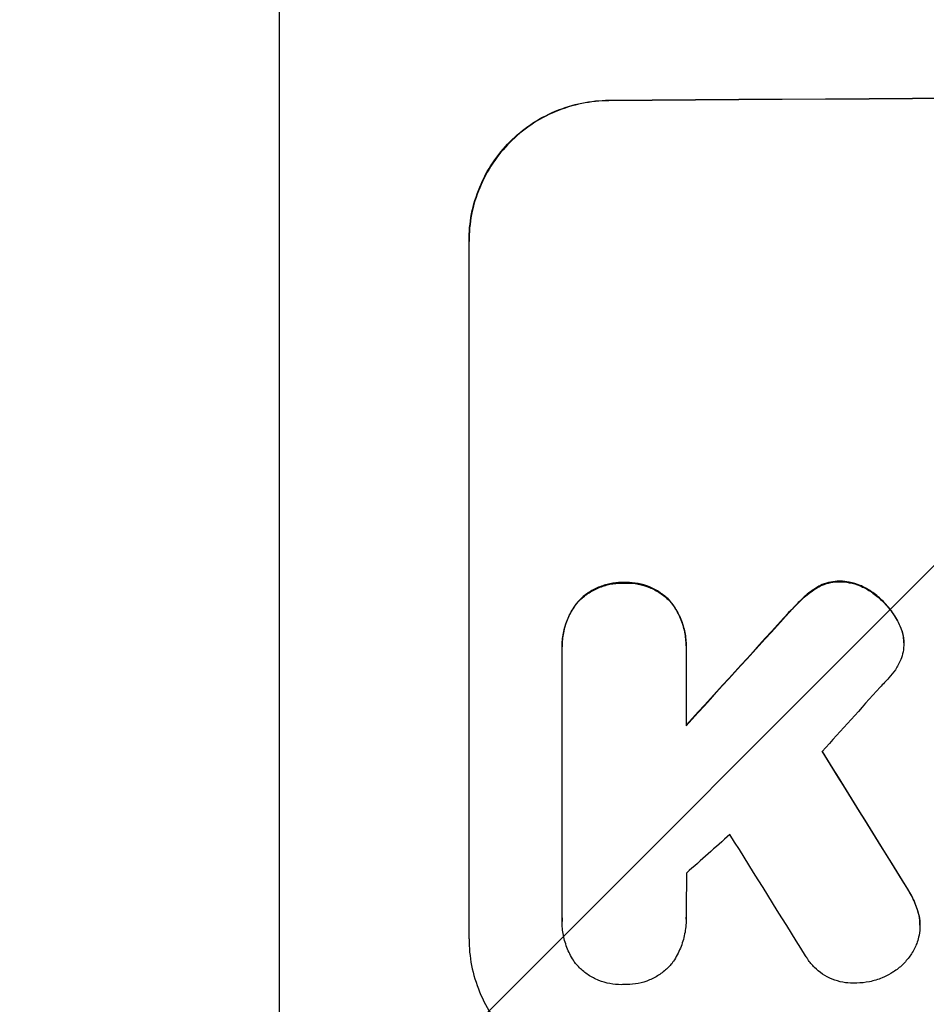
# Model space of a CAD drawing. Units: millimetres. Extents: x -4507 to 5415, y -3629 to 3685.
# Drawn here: x -754 to -657, y -2050 to -1944 of the extents above; entities that cross this region are included whole.
import ezdxf

# ---------------------------------------------------------------- set-up
doc = ezdxf.new("R2010")
doc.units = ezdxf.units.MM
doc.header["$LTSCALE"] = 20
doc.layers.add('2d', color=230, linetype='Continuous')
doc.layers.add('EN-Free_Space_Hatch', color=10, linetype='Continuous')

msp = doc.modelspace()

# ---------------------------------------------------------------- hatches: boundary and pattern name
at = {"layer": 'EN-Free_Space_Hatch'}
h = msp.add_hatch(dxfattribs=at)
h.set_pattern_fill('ANSI31', color=256, scale=100, angle=180, style=0)
edge = h.paths.add_edge_path()
edge.add_line((459.01, -31), (459.01, -2129.01))
edge.add_arc((-540.99, -2129.01), 1000, -180, 0, ccw=False)
edge.add_line((-1540.99, -2129.01), (-1540.99, -31))
edge.add_arc((-540.99, -31), 1000, 0, 180, ccw=False)

# ---------------------------------------------------------------- linework, layer by layer
at = {"layer": '2d'}
for p, q in [((-725.99, -2077.07), (-725.99, -1732.97)), ((-690.65, -1952.82), (-690.65, -1952.77)), ((-705.65, -2042.81), (-705.65, -1967.86)), ((-689, -2004.57), (-689, -2004.62)), ((-665.79, -2004.41), (-665.79, -2004.47)), ((-668.4, -2005.15), (-668.4, -2005.2)), ((-662.28, -2005.63), (-662.28, -2005.69)), ((-693.97, -2006.63), (-693.97, -2006.68)), ((-684.03, -2006.55), (-684.03, -2006.61)), ((-669.94, -2006.38), (-669.94, -2006.43)), ((-671.86, -2008.39), (-671.86, -2008.44)), ((-659.62, -2008.63), (-659.62, -2008.68)), ((-658.98, -2010.41), (-658.98, -2010.46)), ((-695.66, -2011.41), (-695.66, -2011.47)), ((-695.65, -2040.61), (-695.65, -2011.83)), ((-682.34, -2011.73), (-682.34, -2019.94)), ((-682.33, -2011.34), (-682.33, -2011.39)), ((-658.94, -2011.03), (-658.94, -2011.08)), ((-658.55, -2037.43), (-658.55, -2037.48)), ((-657.35, -2040.12), (-657.35, -2040.17)), ((-695.66, -2040.9), (-695.66, -2040.95)), ((-682.33, -2040.7), (-682.33, -2040.75)), ((-657.21, -2041.35), (-657.21, -2041.4))]:
    msp.add_line(p, q, dxfattribs=at)
at = {"layer": '2d', "extrusion": (0, 0, -1)}
for centre, major_axis, ratio, start_param, end_param in [((-540.99, -2009.8), (-1100, 0), 0.052336, 1.434322, 1.707271), ((-540.99, -1922.64), (1097.63, 1199.67), 0.023864, 4.609381, 4.618995), ((-540.99, -2284.65), (-1097.7, 1775.82), 0.014477, 1.431701, 1.44011)]:
    msp.add_ellipse(centre, major_axis=major_axis, ratio=ratio, start_param=start_param, end_param=end_param, dxfattribs=at)
at = {"layer": '2d'}
for centre, major_axis, ratio, start_param, end_param in [((-540.99, -2009.8), (-1099, 0), 0.052336, 4.575789, 4.848989), ((-540.99, -1922.64), (1098.63, 1200.76), 0.023864, 1.664081, 1.673687), ((-540.99, -1940.16), (1097.63, 1210.81), 0.023624, 1.654704, 1.660421), ((-540.99, -2284.65), (-1098.7, 1777.43), 0.014477, -1.440208, -1.431825), ((-540.99, -1968.16), (1097.63, 969.3), 0.029425, 1.669578, 1.673855), ((-540.99, -2308.52), (-1097.7, 1767.94), 0.01457, -1.430038, -1.422573)]:
    msp.add_ellipse(centre, major_axis=major_axis, ratio=ratio, start_param=start_param, end_param=end_param, dxfattribs=at)
for points, knots in [([(-705.65, -1967.86), (-705.65, -1966.92), (-705.56, -1965.95), (-705.18, -1964.01), (-704.89, -1963.04), (-704.12, -1961.19), (-703.65, -1960.3), (-702.55, -1958.66), (-701.92, -1957.9), (-700.59, -1956.56), (-699.84, -1955.93), (-698.2, -1954.82), (-697.31, -1954.34), (-695.46, -1953.56), (-694.5, -1953.27), (-692.56, -1952.87), (-691.59, -1952.78), (-690.65, -1952.77)], [45.415447, 45.415447, 45.415447, 45.415447, 48.247124, 48.247124, 51.078802, 51.078802, 53.910479, 53.910479, 56.742156, 56.742156, 59.589723, 59.589723, 62.437289, 62.437289, 65.284856, 65.284856, 68.132422, 68.132422, 68.132422, 68.132422]), ([(-690.65, -1952.82), (-691.59, -1952.83), (-692.56, -1952.93), (-694.5, -1953.32), (-695.46, -1953.61), (-697.31, -1954.39), (-698.2, -1954.87), (-699.84, -1955.99), (-700.59, -1956.62), (-701.92, -1957.96), (-702.55, -1958.71), (-703.65, -1960.35), (-704.12, -1961.24), (-704.89, -1963.09), (-705.18, -1964.06), (-705.56, -1966), (-705.65, -1966.97), (-705.65, -1967.92)], [22.698673, 22.698673, 22.698673, 22.698673, 25.546281, 25.546281, 28.393889, 28.393889, 31.241497, 31.241497, 34.089105, 34.089105, 36.920794, 36.920794, 39.752484, 39.752484, 42.584173, 42.584173, 45.415862, 45.415862, 45.415862, 45.415862]), ([(-689, -2004.57), (-689.09, -2004.56), (-689.18, -2004.56), (-689.68, -2004.56), (-690.09, -2004.61), (-690.93, -2004.78), (-691.34, -2004.9), (-692.13, -2005.24), (-692.52, -2005.44), (-693.22, -2005.92), (-693.54, -2006.2), (-693.88, -2006.53), (-693.92, -2006.58), (-693.97, -2006.63)], [28.943423, 28.943423, 28.943423, 28.943423, 29.214265, 29.214265, 30.438156, 30.438156, 31.662047, 31.662047, 32.885938, 32.885938, 34.109829, 34.109829, 34.305378, 34.305378, 34.305378, 34.305378]), ([(-693.97, -2006.68), (-693.92, -2006.63), (-693.88, -2006.58), (-693.54, -2006.25), (-693.22, -2005.98), (-692.52, -2005.5), (-692.13, -2005.29), (-691.34, -2004.96), (-690.93, -2004.83), (-690.09, -2004.66), (-689.68, -2004.62), (-689.18, -2004.61), (-689.09, -2004.62), (-689, -2004.62)], [4.649237, 4.649237, 4.649237, 4.649237, 4.844766, 4.844766, 6.068679, 6.068679, 7.292592, 7.292592, 8.516506, 8.516506, 9.740419, 9.740419, 10.011266, 10.011266, 10.011266, 10.011266]), ([(-684.03, -2006.55), (-684.07, -2006.51), (-684.12, -2006.46), (-684.45, -2006.13), (-684.77, -2005.87), (-685.48, -2005.4), (-685.86, -2005.19), (-686.66, -2004.87), (-687.07, -2004.75), (-687.9, -2004.59), (-688.32, -2004.55), (-688.82, -2004.56), (-688.91, -2004.56), (-689, -2004.57)], [24.180935, 24.180935, 24.180935, 24.180935, 24.369282, 24.369282, 25.594744, 25.594744, 26.820205, 26.820205, 28.045666, 28.045666, 29.271127, 29.271127, 29.546395, 29.546395, 29.546395, 29.546395]), ([(-689, -2004.62), (-688.91, -2004.61), (-688.82, -2004.61), (-688.32, -2004.61), (-687.9, -2004.64), (-687.07, -2004.8), (-686.66, -2004.92), (-685.86, -2005.25), (-685.48, -2005.45), (-684.77, -2005.92), (-684.45, -2006.19), (-684.12, -2006.52), (-684.07, -2006.56), (-684.03, -2006.61)], [9.4841, 9.4841, 9.4841, 9.4841, 9.759373, 9.759373, 10.984855, 10.984855, 12.210337, 12.210337, 13.435819, 13.435819, 14.661301, 14.661301, 14.849629, 14.849629, 14.849629, 14.849629]), ([(-665.79, -2004.41), (-665.82, -2004.41), (-665.84, -2004.41), (-666.17, -2004.41), (-666.48, -2004.45), (-667.1, -2004.57), (-667.41, -2004.66), (-667.95, -2004.89), (-668.18, -2005.01), (-668.4, -2005.15)], [21.626581, 21.626581, 21.626581, 21.626581, 21.71252, 21.71252, 22.619067, 22.619067, 23.525615, 23.525615, 24.266448, 24.266448, 24.266448, 24.266448]), ([(-668.4, -2005.2), (-668.18, -2005.06), (-667.95, -2004.94), (-667.41, -2004.72), (-667.1, -2004.62), (-666.48, -2004.5), (-666.17, -2004.47), (-665.84, -2004.47), (-665.82, -2004.47), (-665.79, -2004.47)], [4.684637, 4.684637, 4.684637, 4.684637, 5.425479, 5.425479, 6.332035, 6.332035, 7.238592, 7.238592, 7.324531, 7.324531, 7.324531, 7.324531]), ([(-662.28, -2005.63), (-662.38, -2005.56), (-662.47, -2005.49), (-662.91, -2005.21), (-663.27, -2005.01), (-664.02, -2004.71), (-664.41, -2004.59), (-665.13, -2004.46), (-665.46, -2004.42), (-665.79, -2004.41)], [23.805682, 23.805682, 23.805682, 23.805682, 24.150338, 24.150338, 25.304815, 25.304815, 26.459291, 26.459291, 27.428422, 27.428422, 27.428422, 27.428422]), ([(-665.79, -2004.47), (-665.46, -2004.47), (-665.13, -2004.51), (-664.41, -2004.65), (-664.02, -2004.76), (-663.27, -2005.07), (-662.91, -2005.26), (-662.47, -2005.55), (-662.38, -2005.62), (-662.28, -2005.69)], [9.391675, 9.391675, 9.391675, 9.391675, 10.360818, 10.360818, 11.515308, 11.515308, 12.669799, 12.669799, 13.014451, 13.014451, 13.014451, 13.014451]), ([(-668.4, -2005.15), (-668.47, -2005.2), (-668.55, -2005.25), (-669.1, -2005.62), (-669.54, -2005.99), (-669.94, -2006.38)], [46.043025, 46.043025, 46.043025, 46.043025, 46.302093, 46.302093, 47.958309, 47.958309, 47.958309, 47.958309]), ([(-669.94, -2006.43), (-669.54, -2006.04), (-669.1, -2005.67), (-668.55, -2005.3), (-668.47, -2005.25), (-668.4, -2005.2)], [6.898307, 6.898307, 6.898307, 6.898307, 8.563515, 8.563515, 8.813997, 8.813997, 8.813997, 8.813997]), ([(-659.62, -2008.63), (-659.76, -2008.39), (-659.9, -2008.15), (-660.39, -2007.43), (-660.77, -2006.97), (-661.51, -2006.24), (-661.88, -2005.92), (-662.28, -2005.63)], [32.084228, 32.084228, 32.084228, 32.084228, 32.867462, 32.867462, 34.594254, 34.594254, 36.021677, 36.021677, 36.021677, 36.021677]), ([(-693.97, -2006.63), (-694.11, -2006.8), (-694.24, -2006.98), (-694.65, -2007.59), (-694.89, -2008.04), (-695.27, -2008.97), (-695.42, -2009.46), (-695.61, -2010.44), (-695.66, -2010.94), (-695.66, -2011.41)], [-4.949683, -4.949683, -4.949683, -4.949683, -4.299608, -4.299608, -2.866406, -2.866406, -1.433203, -1.433203, 0, 0, 0, 0]), ([(-695.65, -2011.83), (-695.66, -2011.71), (-695.66, -2011.59), (-695.66, -2011.47), (-695.66, -2010.99), (-695.61, -2010.5), (-695.42, -2009.51), (-695.27, -2009.03), (-694.89, -2008.09), (-694.65, -2007.64), (-694.24, -2007.03), (-694.11, -2006.85), (-693.97, -2006.68)], [-0.359399, -0.359399, -0.359399, -0.359399, 0, 0, 0, 1.433208, 1.433208, 2.866417, 2.866417, 4.299625, 4.299625, 4.949699, 4.949699, 4.949699, 4.949699]), ([(-682.33, -2011.34), (-682.33, -2010.86), (-682.38, -2010.36), (-682.57, -2009.38), (-682.72, -2008.89), (-683.11, -2007.96), (-683.35, -2007.51), (-683.75, -2006.91), (-683.89, -2006.73), (-684.03, -2006.55)], [23.081423, 23.081423, 23.081423, 23.081423, 24.519887, 24.519887, 25.958351, 25.958351, 27.396815, 27.396815, 28.049994, 28.049994, 28.049994, 28.049994]), ([(-684.03, -2006.61), (-683.89, -2006.78), (-683.75, -2006.96), (-683.34, -2007.57), (-683.1, -2008.02), (-682.71, -2008.95), (-682.57, -2009.44), (-682.37, -2010.42), (-682.33, -2010.91), (-682.33, -2011.5), (-682.33, -2011.62), (-682.34, -2011.73)], [18.113436, 18.113436, 18.113436, 18.113436, 18.776188, 18.776188, 20.211332, 20.211332, 21.646477, 21.646477, 23.081621, 23.081621, 23.424408, 23.424408, 23.424408, 23.424408]), ([(-669.94, -2006.38), (-670.09, -2006.53), (-670.24, -2006.68), (-670.89, -2007.33), (-671.38, -2007.85), (-671.86, -2008.39)], [206.39771, 206.39771, 206.39771, 206.39771, 207.036755, 207.036755, 209.164716, 209.164716, 209.164716, 209.164716]), ([(-671.86, -2008.44), (-671.39, -2007.91), (-670.91, -2007.4), (-670.26, -2006.75), (-670.1, -2006.59), (-669.94, -2006.43)], [27.424795, 27.424795, 27.424795, 27.424795, 29.507381, 29.507381, 30.192303, 30.192303, 30.192303, 30.192303]), ([(-662.28, -2005.69), (-661.88, -2005.97), (-661.51, -2006.29), (-660.77, -2007.03), (-660.39, -2007.48), (-659.9, -2008.2), (-659.76, -2008.44), (-659.62, -2008.68)], [19.352647, 19.352647, 19.352647, 19.352647, 20.78008, 20.78008, 22.506876, 22.506876, 23.290115, 23.290115, 23.290115, 23.290115]), ([(-658.98, -2010.41), (-658.98, -2010.38), (-658.99, -2010.36), (-659.06, -2009.96), (-659.18, -2009.6), (-659.41, -2009.03), (-659.51, -2008.83), (-659.62, -2008.63)], [18.370496, 18.370496, 18.370496, 18.370496, 18.446294, 18.446294, 19.527752, 19.527752, 20.178094, 20.178094, 20.178094, 20.178094]), ([(-659.62, -2008.68), (-659.51, -2008.88), (-659.41, -2009.08), (-659.18, -2009.65), (-659.07, -2010.01), (-658.99, -2010.41), (-658.98, -2010.44), (-658.98, -2010.46)], [14.551409, 14.551409, 14.551409, 14.551409, 15.198568, 15.198568, 16.281753, 16.281753, 16.359205, 16.359205, 16.359205, 16.359205]), ([(-658.98, -2010.46), (-658.95, -2010.67), (-658.94, -2010.88), (-658.94, -2011.39), (-658.97, -2011.7), (-659.08, -2012.29), (-659.16, -2012.57), (-659.27, -2012.84)], [14.04881, 14.04881, 14.04881, 14.04881, 14.658756, 14.658756, 15.571725, 15.571725, 16.383205, 16.383205, 16.383205, 16.383205]), ([(-659.27, -2012.84), (-659.43, -2013.21), (-659.63, -2013.58), (-660.06, -2014.23), (-660.3, -2014.52), (-660.55, -2014.79)], [22.321021, 22.321021, 22.321021, 22.321021, 23.48493, 23.48493, 24.572485, 24.572485, 24.572485, 24.572485]), ([(-657.35, -2040.12), (-657.46, -2039.71), (-657.59, -2039.32), (-657.97, -2038.41), (-658.24, -2037.9), (-658.55, -2037.43)], [28.966531, 28.966531, 28.966531, 28.966531, 30.146891, 30.146891, 31.770366, 31.770366, 31.770366, 31.770366]), ([(-658.55, -2037.48), (-658.24, -2037.95), (-657.97, -2038.46), (-657.59, -2039.37), (-657.46, -2039.77), (-657.35, -2040.17)], [21.845482, 21.845482, 21.845482, 21.845482, 23.464067, 23.464067, 24.649542, 24.649542, 24.649542, 24.649542]), ([(-682.34, -2040.52), (-682.33, -2040.6), (-682.33, -2040.67), (-682.33, -2041.25), (-682.38, -2041.78), (-682.59, -2042.81), (-682.74, -2043.33), (-683.15, -2044.32), (-683.4, -2044.8), (-683.76, -2045.32), (-683.82, -2045.41), (-683.88, -2045.49)], [24.136842, 24.136842, 24.136842, 24.136842, 24.367509, 24.367509, 25.882557, 25.882557, 27.397604, 27.397604, 28.912652, 28.912652, 29.2137, 29.2137, 29.2137, 29.2137]), ([(-657.35, -2040.17), (-657.34, -2040.23), (-657.32, -2040.29), (-657.24, -2040.71), (-657.21, -2041.06), (-657.21, -2041.74), (-657.24, -2042.09), (-657.36, -2042.69), (-657.43, -2042.94), (-657.51, -2043.18)], [15.209862, 15.209862, 15.209862, 15.209862, 15.395283, 15.395283, 16.417877, 16.417877, 17.442055, 17.442055, 18.164936, 18.164936, 18.164936, 18.164936]), ([(-657.21, -2041.35), (-657.21, -2041.01), (-657.24, -2040.66), (-657.32, -2040.24), (-657.34, -2040.18), (-657.35, -2040.12)], [16.417787, 16.417787, 16.417787, 16.417787, 17.440382, 17.440382, 17.625802, 17.625802, 17.625802, 17.625802]), ([(-694.21, -2045.45), (-694.25, -2045.39), (-694.3, -2045.33), (-694.62, -2044.85), (-694.87, -2044.39), (-695.26, -2043.44), (-695.41, -2042.94), (-695.61, -2041.94), (-695.66, -2041.44), (-695.66, -2040.95), (-695.66, -2040.84), (-695.66, -2040.73), (-695.65, -2040.61)], [-4.605361, -4.605361, -4.605361, -4.605361, -4.396797, -4.396797, -2.931198, -2.931198, -1.465599, -1.465599, 0, 0, 0, 0.334248, 0.334248, 0.334248, 0.334248]), ([(-705.65, -2042.81), (-705.65, -2043.75), (-705.56, -2044.72), (-705.18, -2046.65), (-704.89, -2047.61), (-704.13, -2049.44), (-703.66, -2050.32), (-702.56, -2051.94), (-701.94, -2052.69), (-700.61, -2054.01), (-699.86, -2054.63), (-698.21, -2055.72), (-697.33, -2056.2), (-695.47, -2056.95), (-694.51, -2057.23), (-692.57, -2057.6), (-691.59, -2057.68), (-690.65, -2057.67)], [45.415862, 45.415862, 45.415862, 45.415862, 48.23989, 48.23989, 51.063917, 51.063917, 53.887944, 53.887944, 56.711971, 56.711971, 59.567238, 59.567238, 62.422504, 62.422504, 65.277771, 65.277771, 68.133038, 68.133038, 68.133038, 68.133038]), ([(-657.51, -2043.18), (-657.54, -2043.26), (-657.57, -2043.35), (-657.77, -2043.82), (-657.97, -2044.2), (-658.44, -2044.89), (-658.7, -2045.21), (-659.26, -2045.78), (-659.58, -2046.05), (-660.07, -2046.37), (-660.21, -2046.46), (-660.35, -2046.54)], [21.35293, 21.35293, 21.35293, 21.35293, 21.605558, 21.605558, 22.802148, 22.802148, 23.998737, 23.998737, 25.203358, 25.203358, 25.672248, 25.672248, 25.672248, 25.672248]), ([(-663.99, -2047.57), (-664.12, -2047.58), (-664.25, -2047.58), (-664.75, -2047.59), (-665.13, -2047.55), (-665.89, -2047.41), (-666.27, -2047.3), (-667, -2047), (-667.34, -2046.82), (-667.99, -2046.39), (-668.28, -2046.15), (-668.8, -2045.63), (-669.05, -2045.34), (-669.34, -2044.9), (-669.42, -2044.78), (-669.49, -2044.65)], [26.28771, 26.28771, 26.28771, 26.28771, 26.677126, 26.677126, 27.790951, 27.790951, 28.904776, 28.904776, 30.018601, 30.018601, 31.132425, 31.132425, 32.242083, 32.242083, 32.649675, 32.649675, 32.649675, 32.649675]), ([(-689, -2047.73), (-689.1, -2047.74), (-689.2, -2047.74), (-689.7, -2047.74), (-690.11, -2047.71), (-690.93, -2047.55), (-691.33, -2047.43), (-692.11, -2047.12), (-692.49, -2046.92), (-693.18, -2046.46), (-693.5, -2046.2), (-693.93, -2045.77), (-694.07, -2045.61), (-694.21, -2045.45)], [28.489331, 28.489331, 28.489331, 28.489331, 28.787143, 28.787143, 29.990133, 29.990133, 31.193124, 31.193124, 32.396115, 32.396115, 33.599105, 33.599105, 34.233303, 34.233303, 34.233303, 34.233303]), ([(-683.88, -2045.49), (-683.98, -2045.62), (-684.09, -2045.74), (-684.49, -2046.13), (-684.81, -2046.4), (-685.5, -2046.87), (-685.88, -2047.07), (-686.66, -2047.4), (-687.06, -2047.53), (-687.88, -2047.69), (-688.29, -2047.73), (-688.79, -2047.74), (-688.9, -2047.74), (-689, -2047.73)], [23.516339, 23.516339, 23.516339, 23.516339, 23.993283, 23.993283, 25.196558, 25.196558, 26.399832, 26.399832, 27.603107, 27.603107, 28.806382, 28.806382, 29.117654, 29.117654, 29.117654, 29.117654]), ([(-660.35, -2046.54), (-660.64, -2046.72), (-660.95, -2046.87), (-661.71, -2047.19), (-662.17, -2047.33), (-663.09, -2047.52), (-663.55, -2047.56), (-663.99, -2047.57)], [28.90976, 28.90976, 28.90976, 28.90976, 29.884853, 29.884853, 31.245772, 31.245772, 32.581112, 32.581112, 32.581112, 32.581112])]:
    msp.add_open_spline(points, degree=3, knots=knots, dxfattribs=at)
for points in [[(-658.94, -2011.03), (-658.94, -2010.83), (-658.95, -2010.62), (-658.98, -2010.41)], [(-660.55, -2014.79), (-660.86, -2015.13), (-661.17, -2015.47), (-661.49, -2015.79)], [(-695.65, -2040.56), (-695.66, -2040.67), (-695.66, -2040.79), (-695.66, -2040.9)], [(-682.33, -2040.7), (-682.33, -2040.62), (-682.33, -2040.55), (-682.34, -2040.48)]]:
    msp.add_open_spline(points, degree=3, dxfattribs=at)
msp.add_rational_spline([(-682.28, -2035.75), (-682.31, -2038.13), (-682.34, -2040.52)], [0.999999968252, 0.999999949753, 0.999999972816], degree=2, dxfattribs=at)

doc.saveas('drawing.dxf')
